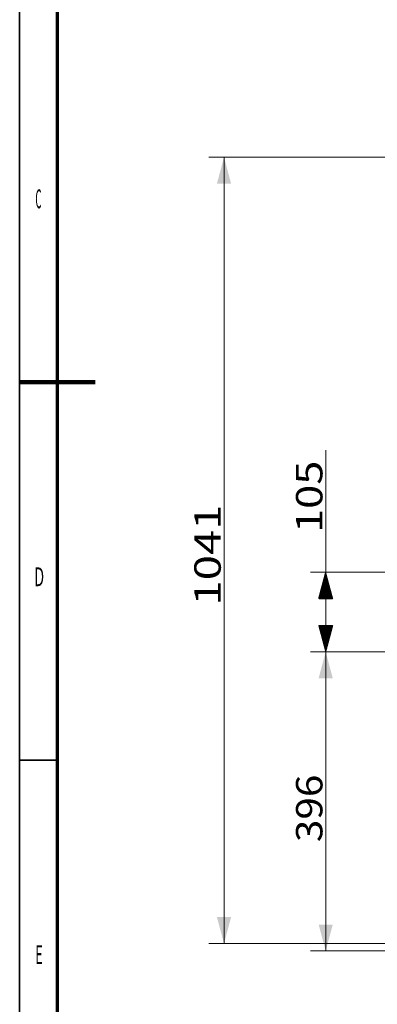
# Model space of a CAD drawing. Units: millimetres. Extents: x 0 to 420, y 0 to 297.
# Drawn here: x 15 to 62, y 66 to 196 of the extents above; entities that cross this region are included whole.
import ezdxf

# ---------------------------------------------------------------- set-up
doc = ezdxf.new("R2010")
doc.units = ezdxf.units.MM
doc.layers.add('1', color=7, linetype='Continuous', true_color=0xffffff)
doc.layers.add('256', color=7, linetype='Continuous', true_color=0xffffff)
doc.styles.add('blockfont_v2', font='simplex.shx')
doc.styles.add('latin_extended', font='simplex.shx')
doc.dimstyles.get("Standard").update_dxf_attribs({"dimtxt": 0.18, "dimasz": 0.18, "dimexe": 0.18, "dimexo": 0.0625, "dimgap": 0.09, "dimtad": 0, "dimtih": 1, "dimtoh": 1, "dimdec": 4, "dimzin": 0, "dimdsep": 46, "dimtxsty": 'Standard', "dimcen": 0.09, "dimadec": 0, "dimazin": 0, "dimtfac": 1, "dimtdec": 4, "dimtofl": 0, "dimtmove": 0, "dimatfit": 3, "dimfxl": 1, "dimtolj": 1, "dimtzin": 0, "dimarcsym": 0})

# ---------------------------------------------------------------- blocks, each defined once
blk = doc.blocks.new('_U0')
at = {"layer": '1', "color": 35, "lineweight": 13, "transparency": 16777216}
for p, q in [((79.859769, 178.281081), (40.080822, 178.281081)), ((42.080822, 178.281081), (42.080822, 74.231081)), ((79.859769, 74.231081), (40.080822, 74.231081))]:
    blk.add_line(p, q, dxfattribs=at)
at = {"layer": '1', "color": 35, "lineweight": 18, "transparency": 16777216}
for points in [[(42.080822, 178.281081), (43.018644, 174.781084), (41.143, 174.781078)], [(42.080822, 74.231081), (41.143, 77.731078), (43.018644, 77.731084)]]:
    blk.add_solid(points, dxfattribs=at)
at = {"layer": '1', "color": 35, "linetype": 'Continuous', "lineweight": 13, "transparency": 16777216, "insert": (41.646531, 118.961498), "char_height": 3.5, "attachment_point": 7, "rotation": 90, "line_spacing_factor": 0.903614, "style": 'blockfont_v2'}
blk.add_mtext('\\W1.2604;1041', dxfattribs=at)
blk = doc.blocks.new('_U14')
at = {"layer": '1', "color": 35, "lineweight": 13, "transparency": 16777216}
for p, q in [((86.828359, 112.838126), (53.554141, 112.838126)), ((55.554141, 112.838126), (55.554141, 73.256081)), ((70.159769, 73.256081), (53.554141, 73.256081))]:
    blk.add_line(p, q, dxfattribs=at)
at = {"layer": '1', "color": 35, "lineweight": 18, "transparency": 16777216}
for points in [[(55.554141, 112.838126), (56.491963, 109.338129), (54.616319, 109.338122)], [(55.554141, 73.256081), (54.616319, 76.756078), (56.491963, 76.756084)]]:
    blk.add_solid(points, dxfattribs=at)
at = {"layer": '1', "color": 35, "linetype": 'Continuous', "lineweight": 13, "transparency": 16777216, "insert": (55.11985, 87.659291), "char_height": 3.5, "attachment_point": 7, "rotation": 90, "line_spacing_factor": 0.903614, "style": 'blockfont_v2'}
blk.add_mtext('\\W1.1228;396', dxfattribs=at)

msp = doc.modelspace()

# ---------------------------------------------------------------- hatches: boundary and pattern name
at = {"layer": '1', "linetype": 'Continuous', "lineweight": 13}
h = msp.add_hatch(dxfattribs=at)
h.set_pattern_fill('ANSI31', color=35, scale=0.0062, style=0)
h.paths.add_polyline_path([(55.55, 123.36), (56.49, 119.86), (54.62, 119.86)], flags=0)
h = msp.add_hatch(dxfattribs=at)
h.set_pattern_fill('ANSI31', color=35, scale=0.0062, style=0)
h.paths.add_polyline_path([(55.55, 112.84), (54.62, 116.34), (56.49, 116.34)], flags=0)

# ---------------------------------------------------------------- linework, layer by layer
at = {"layer": '1', "color": 35, "linetype": 'Continuous', "lineweight": 13}
for p, q in [((55.55, 112.84), (55.55, 139.5)), ((88.11, 123.36), (53.55, 123.36)), ((86.83, 112.84), (53.55, 112.84))]:
    msp.add_line(p, q, dxfattribs=at)
at = {"layer": '256', "color": 18, "linetype": 'Continuous', "lineweight": 35}
for p, q in [((15, 5), (15, 292)), ((15, 148.5), (20, 148.5)), ((15, 98.5), (20, 98.5))]:
    msp.add_line(p, q, dxfattribs=at)
at = {"layer": '256', "color": 18, "linetype": 'Continuous', "lineweight": 70}
msp.add_line((20, 10), (20, 287), dxfattribs=at)
at = {"layer": '256', "color": 18, "linetype": 'Continuous', "lineweight": 200}
for q in [(15, 148.5), (25, 148.5)]:
    msp.add_line((20, 148.5), q, dxfattribs=at)

# ---------------------------------------------------------------- texts
at = {"layer": '1', "color": 35, "linetype": 'Continuous', "lineweight": 13, "insert": (55.12, 128.56), "char_height": 3.5, "attachment_point": 7, "rotation": 90, "line_spacing_factor": 0.903614, "style": 'blockfont_v2'}
msp.add_mtext('\\W1.2033;105', dxfattribs=at)
at = {"layer": '256', "color": 18, "linetype": 'Continuous', "lineweight": 13, "char_height": 2.5, "attachment_point": 7, "line_spacing_factor": 0.963855, "style": 'latin_extended'}
for s, insert in [('\\W0.3733;C', (17.08, 171.52)), ('\\W0.5558;D', (16.94, 121.52)), ('\\W0.4916;E', (17.08, 71.52))]:
    msp.add_mtext(s, dxfattribs=dict(at, insert=insert))

# ---------------------------------------------------------------- dimensions: what is measured, and where the dimension line sits
at = {"layer": '1', "color": 35, "linetype": 'Continuous', "lineweight": 13}
for base, p1, p2, angle, picture, middle in [((42.080822, 74.231081), (79.859769, 178.281081), (79.859769, 74.231081), 90, '_U0', (42.080822, 126.256081)), ((55.55, 112.84), (70.78, 73.26), (86.83, 112.84), 270, '_U14', (55.55, 93.05))]:
    dim = msp.add_linear_dim(base=base, p1=p1, p2=p2, angle=angle, dimstyle='Standard', override={"dimtxt": 3.5, "dimasz": 3.5, "dimexe": 2, "dimexo": 0, "dimgap": 1.75, "dimtad": 1, "dimtih": 0, "dimtoh": 0, "dimdec": 0, "dimlfac": 10, "dimdsep": 44, "dimlunit": 2, "dimtxsty": 'blockfont_v2', "dimsah": 1, "dimse1": 0, "dimse2": 0, "dimsd1": 0, "dimsd2": 0, "dimclrd": 35, "dimclre": 35, "dimclrt": 35, "dimtol": 0, "dimtm": -0.1, "dimtfac": 1, "dimtdec": 2, "dimtofl": 1, "dimtmove": 0, "dimlwd": 13, "dimlwe": 13}, dxfattribs=at)
    dim.commit()
    dim.dimension.update_dxf_attribs({"geometry": picture, "text_midpoint": middle, "dimtype": 160})

doc.saveas('drawing.dxf')
